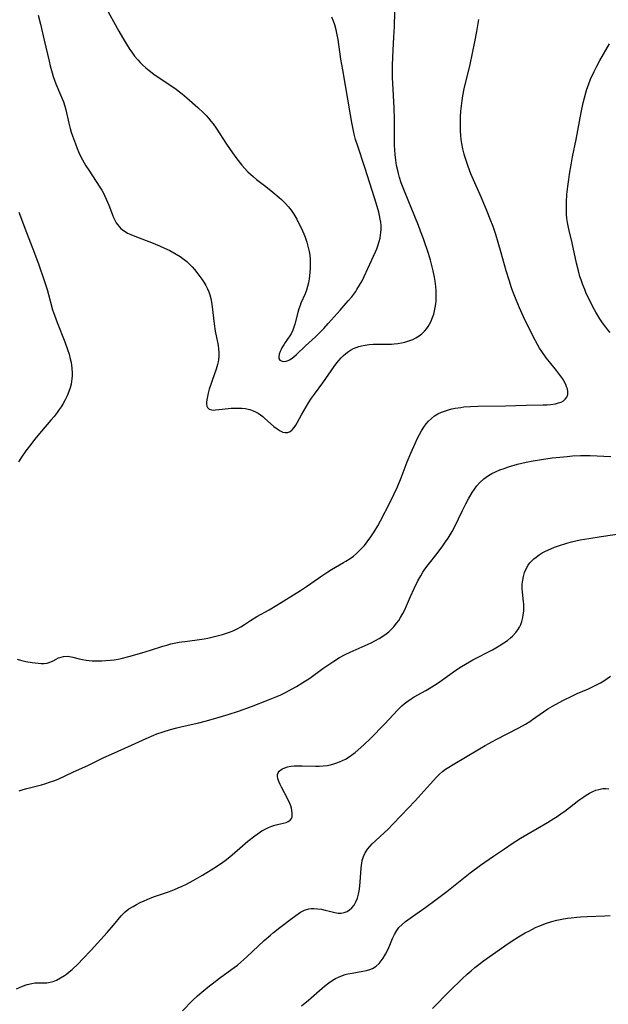
# Model space of a CAD drawing. Units: inches. Extents: x 2044923 to 2050399, y 189883 to 195346.
# Drawn here: x 2045173 to 2045276, y 190710 to 190883 of the extents above; entities that cross this region are included whole.
import ezdxf

# ---------------------------------------------------------------- set-up
doc = ezdxf.new("R2010")
doc.units = ezdxf.units.IN
doc.header["$MEASUREMENT"] = 0
doc.layers.add('c_16_T14S_R18E', color=21, linetype='Continuous')

msp = doc.modelspace()

# ---------------------------------------------------------------- linework, layer by layer
at = {"layer": 'c_16_T14S_R18E'}
for points, elevation in [([(2045201.55, 190709.33), (2045203.38, 190711.19), (2045204.18, 190711.94), (2045204.97, 190712.62), (2045206.01, 190713.49), (2045207.27, 190714.5), (2045208.28, 190715.25), (2045210.65, 190716.94), (2045211.2, 190717.36), (2045211.8, 190717.85), (2045212.87, 190718.8), (2045215.91, 190721.66), (2045217, 190722.61), (2045217.52, 190723.05), (2045218.62, 190723.92), (2045220.83, 190725.61), (2045221.84, 190726.34), (2045222.29, 190726.62), (2045223, 190726.98), (2045223.75, 190727.21), (2045224.16, 190727.27), (2045224.59, 190727.28), (2045225.28, 190727.24), (2045225.98, 190727.14), (2045226.59, 190727), (2045227.61, 190726.74), (2045228.33, 190726.57), (2045228.87, 190726.49), (2045229.4, 190726.48), (2045229.95, 190726.57), (2045230.46, 190726.77), (2045230.9, 190727.04), (2045231.3, 190727.38), (2045231.67, 190727.84), (2045232.01, 190728.43), (2045232.27, 190729.1), (2045232.46, 190729.82), (2045232.62, 190730.69), (2045232.75, 190731.93), (2045232.92, 190734.39), (2045233.03, 190735.25), (2045233.12, 190735.72), (2045233.32, 190736.38), (2045233.63, 190737.05), (2045234.03, 190737.68), (2045234.42, 190738.16), (2045234.86, 190738.61), (2045235.43, 190739.16), (2045236.99, 190740.59), (2045237.59, 190741.17), (2045238.47, 190742.06), (2045239.93, 190743.62), (2045242.39, 190746.2), (2045245.02, 190749.11), (2045246.16, 190750.33), (2045246.67, 190750.83), (2045247.2, 190751.3), (2045247.72, 190751.71), (2045248.29, 190752.1), (2045249.05, 190752.57), (2045253.41, 190755.13), (2045254.69, 190755.86), (2045256.63, 190756.92), (2045260.61, 190759), (2045261.76, 190759.64), (2045262.53, 190760.12), (2045262.99, 190760.43), (2045264.95, 190761.81), (2045265.66, 190762.29), (2045266.5, 190762.79), (2045267.02, 190763.08), (2045268.45, 190763.85), (2045269.87, 190764.56), (2045270.84, 190765), (2045272.8, 190765.84), (2045273.5, 190766.16), (2045274.24, 190766.52), (2045274.93, 190766.9), (2045275.52, 190767.25), (2045276.71, 190768.04)], 1046), ([(2045222.44, 190710.19), (2045223.69, 190711.22), (2045226.07, 190713.3), (2045226.5, 190713.66), (2045227.23, 190714.23), (2045227.85, 190714.65), (2045228.4, 190714.98), (2045228.97, 190715.26), (2045229.67, 190715.53), (2045230.14, 190715.68), (2045230.6, 190715.8), (2045231.36, 190715.96), (2045233.24, 190716.29), (2045233.87, 190716.42), (2045234.47, 190716.6), (2045234.9, 190716.78), (2045235.53, 190717.16), (2045236.09, 190717.66), (2045236.45, 190718.08), (2045236.78, 190718.54), (2045237.22, 190719.27), (2045237.61, 190720.05), (2045237.96, 190720.85), (2045238.44, 190721.99), (2045238.78, 190722.74), (2045239.19, 190723.44), (2045239.56, 190723.92), (2045240.11, 190724.48), (2045240.72, 190724.99), (2045241.93, 190725.89), (2045244.26, 190727.51), (2045245.88, 190728.68), (2045247.96, 190730.27), (2045250.91, 190732.63), (2045252.06, 190733.52), (2045253.89, 190734.87), (2045256.13, 190736.45), (2045258.07, 190737.78), (2045259.43, 190738.66), (2045260.9, 190739.6), (2045262, 190740.26), (2045265.62, 190742.35), (2045266.75, 190743.06), (2045267.31, 190743.42), (2045268.22, 190744.04), (2045268.65, 190744.36), (2045270.3, 190745.65), (2045271.12, 190746.27), (2045271.98, 190746.86), (2045272.44, 190747.16), (2045273.02, 190747.5), (2045273.6, 190747.8), (2045274.14, 190748.03), (2045274.61, 190748.18), (2045275.36, 190748.31), (2045275.89, 190748.32), (2045276.41, 190748.28)], 1048), ([(2045245.44, 190709.76), (2045248.49, 190712.81), (2045250.65, 190714.92), (2045251.55, 190715.75), (2045252.21, 190716.35), (2045252.87, 190716.91), (2045253.55, 190717.45), (2045254.38, 190718.08), (2045258.13, 190720.71), (2045259.44, 190721.6), (2045260.53, 190722.29), (2045261.72, 190723), (2045262.44, 190723.39), (2045262.88, 190723.62), (2045263.65, 190723.99), (2045264.3, 190724.26), (2045264.96, 190724.52), (2045265.48, 190724.7), (2045266.4, 190724.98), (2045267.28, 190725.21), (2045268.43, 190725.45), (2045269.12, 190725.57), (2045269.81, 190725.67), (2045270.75, 190725.77), (2045271.41, 190725.83), (2045272.57, 190725.9), (2045275.7, 190726), (2045276.65, 190726.06)], 1050)]:
    msp.add_lwpolyline(points, dxfattribs=dict(at, elevation=elevation))
for points in [[(2045187.88, 190885.8, 1036), (2045190.41, 190881.24, 1036), (2045191.05, 190880.11, 1036), (2045191.9, 190878.67, 1036), (2045192.32, 190878, 1036), (2045192.77, 190877.35, 1036), (2045193.15, 190876.83, 1036), (2045193.7, 190876.18, 1036), (2045194.12, 190875.74, 1036), (2045194.56, 190875.31, 1036), (2045195.11, 190874.8, 1036), (2045195.69, 190874.32, 1036), (2045196.52, 190873.7, 1036), (2045197.81, 190872.81, 1036), (2045200.19, 190871.22, 1036), (2045201.05, 190870.59, 1036), (2045201.51, 190870.23, 1036), (2045202.35, 190869.53, 1036), (2045204.23, 190867.85, 1036), (2045205.24, 190866.9, 1036), (2045205.7, 190866.42, 1036), (2045206.14, 190865.93, 1036), (2045206.54, 190865.45, 1036), (2045206.92, 190864.96, 1036), (2045207.45, 190864.23, 1036), (2045209.31, 190861.4, 1036), (2045210.34, 190859.9, 1036), (2045211.1, 190858.85, 1036), (2045211.98, 190857.72, 1036), (2045212.45, 190857.18, 1036), (2045213.04, 190856.55, 1036), (2045213.5, 190856.12, 1036), (2045213.97, 190855.71, 1036), (2045214.57, 190855.22, 1036), (2045216.21, 190853.95, 1036), (2045217.44, 190852.97, 1036), (2045218.53, 190852.04, 1036), (2045218.94, 190851.66, 1036), (2045219.56, 190851.05, 1036), (2045220.15, 190850.42, 1036), (2045220.37, 190850.15, 1036), (2045220.62, 190849.83, 1036), (2045221.11, 190849.1, 1036), (2045221.61, 190848.24, 1036), (2045221.89, 190847.72, 1036), (2045222.37, 190846.73, 1036), (2045222.85, 190845.67, 1036), (2045223.09, 190845.06, 1036), (2045223.38, 190844.21, 1036), (2045223.63, 190843.28, 1036), (2045223.78, 190842.59, 1036), (2045223.89, 190841.89, 1036), (2045223.96, 190841.14, 1036), (2045223.99, 190840.45, 1036), (2045223.98, 190839.66, 1036), (2045223.93, 190838.87, 1036), (2045223.79, 190837.77, 1036), (2045223.67, 190837.09, 1036), (2045223.52, 190836.43, 1036), (2045223.33, 190835.79, 1036), (2045223.09, 190835.15, 1036), (2045222.35, 190833.48, 1036), (2045222.19, 190833.07, 1036), (2045222, 190832.48, 1036), (2045221.82, 190831.88, 1036), (2045221.3, 190829.81, 1036), (2045221.13, 190829.26, 1036), (2045220.93, 190828.74, 1036), (2045220.69, 190828.25, 1036), (2045220.41, 190827.77, 1036), (2045219.61, 190826.62, 1036), (2045219.33, 190826.19, 1036), (2045219.08, 190825.77, 1036), (2045218.89, 190825.39, 1036), (2045218.73, 190825.03, 1036), (2045218.55, 190824.55, 1036), (2045218.46, 190824.12, 1036), (2045218.48, 190823.81, 1036), (2045218.67, 190823.51, 1036), (2045219.03, 190823.33, 1036), (2045219.37, 190823.29, 1036), (2045219.75, 190823.34, 1036), (2045220.09, 190823.43, 1036), (2045220.36, 190823.56, 1036), (2045220.65, 190823.73, 1036), (2045221.12, 190824.08, 1036), (2045221.58, 190824.49, 1036), (2045223.16, 190826.03, 1036), (2045224.92, 190827.6, 1036), (2045225.58, 190828.24, 1036), (2045226.38, 190829.05, 1036), (2045227.15, 190829.9, 1036), (2045229.23, 190832.29, 1036), (2045230.65, 190833.88, 1036), (2045231.26, 190834.6, 1036), (2045231.96, 190835.55, 1036), (2045232.18, 190835.87, 1036), (2045232.65, 190836.63, 1036), (2045233.09, 190837.42, 1036), (2045233.45, 190838.16, 1036), (2045234.11, 190839.56, 1036), (2045235.44, 190842.49, 1036), (2045235.66, 190843.01, 1036), (2045235.86, 190843.53, 1036), (2045236.1, 190844.29, 1036), (2045236.24, 190844.89, 1036), (2045236.34, 190845.49, 1036), (2045236.38, 190845.84, 1036), (2045236.42, 190846.48, 1036), (2045236.41, 190847.12, 1036), (2045236.36, 190847.69, 1036), (2045236.28, 190848.26, 1036), (2045236.17, 190848.86, 1036), (2045236.04, 190849.45, 1036), (2045235.76, 190850.47, 1036), (2045235.29, 190851.99, 1036), (2045233.57, 190857.32, 1036), (2045232.31, 190861.07, 1036), (2045231.95, 190862.24, 1036), (2045231.72, 190863.14, 1036), (2045231.3, 190865.19, 1036), (2045231.05, 190866.54, 1036), (2045229.69, 190874.41, 1036), (2045229.38, 190876.31, 1036), (2045228.87, 190879.77, 1036), (2045228.71, 190880.6, 1036), (2045228.52, 190881.46, 1036), (2045228.29, 190882.32, 1036), (2045228.06, 190883, 1036), (2045227.8, 190883.7, 1036)], [(2045176.24, 190884.04, 1038), (2045176.63, 190882.46, 1038), (2045177.26, 190879.64, 1038), (2045178.15, 190875.93, 1038), (2045178.35, 190875.12, 1038), (2045178.68, 190873.92, 1038), (2045178.89, 190873.27, 1038), (2045179.35, 190871.99, 1038), (2045180.16, 190870.05, 1038), (2045180.65, 190868.8, 1038), (2045180.89, 190868.05, 1038), (2045181.07, 190867.4, 1038), (2045181.6, 190865.08, 1038), (2045181.85, 190864.17, 1038), (2045182.04, 190863.53, 1038), (2045182.25, 190862.88, 1038), (2045182.78, 190861.43, 1038), (2045183.09, 190860.63, 1038), (2045183.38, 190859.95, 1038), (2045183.69, 190859.28, 1038), (2045184.01, 190858.64, 1038), (2045184.61, 190857.58, 1038), (2045185.1, 190856.81, 1038), (2045187.07, 190853.84, 1038), (2045187.38, 190853.33, 1038), (2045187.69, 190852.78, 1038), (2045187.95, 190852.26, 1038), (2045188.19, 190851.73, 1038), (2045188.61, 190850.69, 1038), (2045189.26, 190849.01, 1038), (2045189.46, 190848.53, 1038), (2045189.69, 190848.05, 1038), (2045189.95, 190847.6, 1038), (2045190.37, 190847.02, 1038), (2045190.69, 190846.66, 1038), (2045191.06, 190846.34, 1038), (2045191.48, 190846.05, 1038), (2045191.93, 190845.79, 1038), (2045192.48, 190845.52, 1038), (2045193.49, 190845.11, 1038), (2045196.11, 190844.15, 1038), (2045197.53, 190843.56, 1038), (2045198.42, 190843.16, 1038), (2045199.35, 190842.71, 1038), (2045200.43, 190842.12, 1038), (2045201.15, 190841.67, 1038), (2045201.84, 190841.18, 1038), (2045202.33, 190840.78, 1038), (2045202.8, 190840.34, 1038), (2045203.24, 190839.88, 1038), (2045203.66, 190839.39, 1038), (2045204.09, 190838.86, 1038), (2045204.94, 190837.72, 1038), (2045205.3, 190837.19, 1038), (2045205.65, 190836.61, 1038), (2045205.97, 190836.02, 1038), (2045206.19, 190835.51, 1038), (2045206.37, 190834.98, 1038), (2045206.54, 190834.33, 1038), (2045206.67, 190833.66, 1038), (2045206.78, 190832.85, 1038), (2045207.1, 190829.85, 1038), (2045207.3, 190828.59, 1038), (2045207.71, 190826.65, 1038), (2045207.82, 190826.06, 1038), (2045207.9, 190825.46, 1038), (2045207.94, 190824.82, 1038), (2045207.94, 190824.19, 1038), (2045207.88, 190823.56, 1038), (2045207.83, 190823.23, 1038), (2045207.71, 190822.71, 1038), (2045207.47, 190821.92, 1038), (2045206.77, 190819.95, 1038), (2045206.47, 190819.06, 1038), (2045206.26, 190818.38, 1038), (2045206.08, 190817.73, 1038), (2045205.88, 190816.81, 1038), (2045205.79, 190816.2, 1038), (2045205.77, 190815.79, 1038), (2045205.82, 190815.44, 1038), (2045205.93, 190815.17, 1038), (2045206.23, 190814.91, 1038), (2045206.97, 190814.75, 1038), (2045207.38, 190814.76, 1038), (2045208.53, 190814.88, 1038), (2045210.08, 190815.05, 1038), (2045210.68, 190815.09, 1038), (2045211.3, 190815.1, 1038), (2045211.95, 190815.07, 1038), (2045212.59, 190815, 1038), (2045213.36, 190814.83, 1038), (2045213.95, 190814.63, 1038), (2045214.4, 190814.43, 1038), (2045214.83, 190814.19, 1038), (2045215.26, 190813.9, 1038), (2045215.66, 190813.59, 1038), (2045216.03, 190813.27, 1038), (2045217, 190812.39, 1038), (2045217.6, 190811.87, 1038), (2045218.2, 190811.42, 1038), (2045218.69, 190811.11, 1038), (2045219.17, 190810.89, 1038), (2045219.61, 190810.78, 1038), (2045220.03, 190810.8, 1038), (2045220.44, 190810.97, 1038), (2045220.81, 190811.27, 1038), (2045221.16, 190811.67, 1038), (2045221.46, 190812.1, 1038), (2045221.75, 190812.59, 1038), (2045222.46, 190813.92, 1038), (2045223.26, 190815.33, 1038), (2045223.67, 190816.01, 1038), (2045224.19, 190816.8, 1038), (2045224.71, 190817.53, 1038), (2045226.2, 190819.52, 1038), (2045228.21, 190822.38, 1038), (2045228.68, 190823.01, 1038), (2045229.03, 190823.45, 1038), (2045229.42, 190823.9, 1038), (2045229.83, 190824.32, 1038), (2045230.52, 190824.9, 1038), (2045231.03, 190825.23, 1038), (2045231.56, 190825.52, 1038), (2045232.51, 190825.88, 1038), (2045232.97, 190826, 1038), (2045233.64, 190826.14, 1038), (2045234.33, 190826.22, 1038), (2045235.02, 190826.28, 1038), (2045235.85, 190826.3, 1038), (2045237.27, 190826.3, 1038), (2045238.23, 190826.32, 1038), (2045238.72, 190826.35, 1038), (2045239.38, 190826.42, 1038), (2045240.03, 190826.53, 1038), (2045240.57, 190826.65, 1038), (2045241.1, 190826.8, 1038), (2045241.97, 190827.13, 1038), (2045242.54, 190827.41, 1038), (2045243.08, 190827.74, 1038), (2045243.6, 190828.14, 1038), (2045244.06, 190828.6, 1038), (2045244.46, 190829.07, 1038), (2045244.71, 190829.43, 1038), (2045245.15, 190830.23, 1038), (2045245.46, 190830.96, 1038), (2045245.65, 190831.55, 1038), (2045245.81, 190832.15, 1038), (2045245.93, 190832.76, 1038), (2045246.02, 190833.38, 1038), (2045246.06, 190833.84, 1038), (2045246.1, 190834.44, 1038), (2045246.1, 190835.05, 1038), (2045246.08, 190835.73, 1038), (2045246.03, 190836.4, 1038), (2045245.91, 190837.36, 1038), (2045245.79, 190838.05, 1038), (2045245.57, 190839.16, 1038), (2045245.34, 190840.13, 1038), (2045245.08, 190841.06, 1038), (2045244.72, 190842.23, 1038), (2045243.84, 190844.8, 1038), (2045243.36, 190846.12, 1038), (2045242.99, 190847.1, 1038), (2045240.51, 190853.17, 1038), (2045239.96, 190854.64, 1038), (2045239.66, 190855.52, 1038), (2045239.45, 190856.27, 1038), (2045239.33, 190856.77, 1038), (2045239.15, 190857.67, 1038), (2045239.02, 190858.59, 1038), (2045238.91, 190859.61, 1038), (2045238.84, 190860.41, 1038), (2045238.79, 190861.21, 1038), (2045238.77, 190862.01, 1038), (2045238.77, 190863.03, 1038), (2045238.8, 190864.52, 1038), (2045238.8, 190865.81, 1038), (2045238.71, 190867.77, 1038), (2045238.46, 190872.09, 1038), (2045238.42, 190873.03, 1038), (2045238.4, 190874.16, 1038), (2045238.41, 190875.15, 1038), (2045238.47, 190876.71, 1038), (2045238.67, 190880.17, 1038), (2045238.76, 190882.04, 1038), (2045238.83, 190884.54, 1038)], [(2045172.54, 190771.01, 1040), (2045173.16, 190770.84, 1040), (2045174.05, 190770.64, 1040), (2045175.2, 190770.45, 1040), (2045176.23, 190770.33, 1040), (2045176.76, 190770.28, 1040), (2045177.26, 190770.27, 1040), (2045177.82, 190770.32, 1040), (2045178.19, 190770.42, 1040), (2045178.85, 190770.73, 1040), (2045179.39, 190771.03, 1040), (2045179.82, 190771.24, 1040), (2045180.24, 190771.39, 1040), (2045180.7, 190771.48, 1040), (2045181.3, 190771.53, 1040), (2045181.76, 190771.5, 1040), (2045182.29, 190771.41, 1040), (2045183.42, 190771.1, 1040), (2045184.01, 190770.95, 1040), (2045184.64, 190770.84, 1040), (2045185.18, 190770.77, 1040), (2045185.73, 190770.74, 1040), (2045186.77, 190770.72, 1040), (2045187.41, 190770.74, 1040), (2045188.11, 190770.78, 1040), (2045188.86, 190770.85, 1040), (2045189.57, 190770.93, 1040), (2045190.27, 190771.05, 1040), (2045190.79, 190771.17, 1040), (2045192.15, 190771.51, 1040), (2045194.43, 190772.16, 1040), (2045195.94, 190772.61, 1040), (2045198.09, 190773.3, 1040), (2045198.8, 190773.51, 1040), (2045199.51, 190773.7, 1040), (2045200.37, 190773.89, 1040), (2045200.96, 190773.99, 1040), (2045202.44, 190774.21, 1040), (2045204.56, 190774.47, 1040), (2045205.38, 190774.6, 1040), (2045206.02, 190774.72, 1040), (2045207.39, 190775.04, 1040), (2045208.59, 190775.38, 1040), (2045209.3, 190775.6, 1040), (2045209.99, 190775.85, 1040), (2045210.67, 190776.13, 1040), (2045211.14, 190776.36, 1040), (2045211.81, 190776.73, 1040), (2045212.45, 190777.13, 1040), (2045213.52, 190777.84, 1040), (2045214.64, 190778.52, 1040), (2045216.79, 190779.71, 1040), (2045218.13, 190780.49, 1040), (2045222.28, 190783.07, 1040), (2045223.35, 190783.77, 1040), (2045224.11, 190784.29, 1040), (2045226.03, 190785.67, 1040), (2045227.05, 190786.37, 1040), (2045227.69, 190786.76, 1040), (2045229.84, 190787.97, 1040), (2045230.26, 190788.22, 1040), (2045230.98, 190788.69, 1040), (2045231.56, 190789.12, 1040), (2045232.12, 190789.58, 1040), (2045232.59, 190790.02, 1040), (2045232.99, 190790.43, 1040), (2045233.5, 190791, 1040), (2045233.98, 190791.61, 1040), (2045234.64, 190792.52, 1040), (2045235.18, 190793.36, 1040), (2045235.82, 190794.43, 1040), (2045236.29, 190795.28, 1040), (2045238, 190798.55, 1040), (2045238.67, 190799.9, 1040), (2045239.29, 190801.25, 1040), (2045239.94, 190802.82, 1040), (2045241.02, 190805.64, 1040), (2045241.64, 190807.16, 1040), (2045242.39, 190808.9, 1040), (2045242.83, 190809.82, 1040), (2045243.16, 190810.48, 1040), (2045243.52, 190811.11, 1040), (2045243.93, 190811.76, 1040), (2045244.33, 190812.3, 1040), (2045244.77, 190812.81, 1040), (2045245.26, 190813.27, 1040), (2045245.81, 190813.7, 1040), (2045246.4, 190814.05, 1040), (2045247.01, 190814.35, 1040), (2045247.54, 190814.56, 1040), (2045248.26, 190814.78, 1040), (2045248.85, 190814.93, 1040), (2045249.45, 190815.06, 1040), (2045250.39, 190815.21, 1040), (2045250.97, 190815.28, 1040), (2045252.12, 190815.38, 1040), (2045253.39, 190815.44, 1040), (2045258.26, 190815.49, 1040), (2045261.89, 190815.62, 1040), (2045264.89, 190815.65, 1040), (2045265.55, 190815.68, 1040), (2045266.18, 190815.73, 1040), (2045267.01, 190815.85, 1040), (2045267.54, 190815.98, 1040), (2045268.01, 190816.15, 1040), (2045268.41, 190816.37, 1040), (2045268.74, 190816.64, 1040), (2045269.01, 190817.02, 1040), (2045269.17, 190817.45, 1040), (2045269.2, 190817.94, 1040), (2045269.11, 190818.45, 1040), (2045268.99, 190818.83, 1040), (2045268.83, 190819.22, 1040), (2045268.48, 190819.89, 1040), (2045268.24, 190820.26, 1040), (2045267.75, 190820.96, 1040), (2045267.2, 190821.66, 1040), (2045265.95, 190823.18, 1040), (2045265.38, 190823.92, 1040), (2045264.61, 190825.01, 1040), (2045264.23, 190825.61, 1040), (2045263.87, 190826.22, 1040), (2045263.1, 190827.65, 1040), (2045261.42, 190831.09, 1040), (2045260.7, 190832.68, 1040), (2045260.12, 190834.06, 1040), (2045259.55, 190835.54, 1040), (2045259.31, 190836.19, 1040), (2045258.88, 190837.51, 1040), (2045258.39, 190839.19, 1040), (2045257.52, 190842.3, 1040), (2045256.98, 190844.14, 1040), (2045256.55, 190845.53, 1040), (2045256.07, 190846.95, 1040), (2045255.57, 190848.26, 1040), (2045255.01, 190849.61, 1040), (2045254.02, 190851.97, 1040), (2045252.2, 190856.19, 1040), (2045251.71, 190857.46, 1040), (2045251.4, 190858.33, 1040), (2045251.11, 190859.24, 1040), (2045250.99, 190859.65, 1040), (2045250.77, 190860.57, 1040), (2045250.59, 190861.51, 1040), (2045250.49, 190862.2, 1040), (2045250.42, 190862.94, 1040), (2045250.37, 190863.68, 1040), (2045250.35, 190864.42, 1040), (2045250.35, 190865.24, 1040), (2045250.37, 190866.2, 1040), (2045250.43, 190867.16, 1040), (2045250.53, 190868.12, 1040), (2045250.65, 190869.05, 1040), (2045250.78, 190869.86, 1040), (2045251.03, 190871.12, 1040), (2045252.05, 190875.39, 1040), (2045252.89, 190879.35, 1040), (2045253.22, 190881.16, 1040), (2045253.56, 190883.25, 1040)], [(2045276.63, 190828.37, 1042), (2045276.24, 190828.82, 1042), (2045275.88, 190829.28, 1042), (2045275.31, 190830.06, 1042), (2045274.84, 190830.76, 1042), (2045274.14, 190831.91, 1042), (2045273.6, 190832.88, 1042), (2045273.09, 190833.85, 1042), (2045272.44, 190835.2, 1042), (2045272.16, 190835.87, 1042), (2045271.82, 190836.72, 1042), (2045271.52, 190837.58, 1042), (2045271.32, 190838.2, 1042), (2045271.05, 190839.15, 1042), (2045270.73, 190840.49, 1042), (2045269.95, 190844.06, 1042), (2045269.41, 190846.27, 1042), (2045269.3, 190846.76, 1042), (2045269.13, 190847.67, 1042), (2045269.04, 190848.38, 1042), (2045268.98, 190849.1, 1042), (2045268.95, 190849.82, 1042), (2045268.95, 190850.58, 1042), (2045268.96, 190851.25, 1042), (2045269.05, 190852.58, 1042), (2045269.19, 190853.95, 1042), (2045269.36, 190855.19, 1042), (2045269.5, 190856.15, 1042), (2045269.78, 190857.77, 1042), (2045270.04, 190859.15, 1042), (2045270.67, 190862.2, 1042), (2045271.23, 190865.35, 1042), (2045271.55, 190866.98, 1042), (2045271.91, 190868.67, 1042), (2045272.11, 190869.54, 1042), (2045272.34, 190870.41, 1042), (2045272.53, 190871.05, 1042), (2045272.8, 190871.82, 1042), (2045273.2, 190872.78, 1042), (2045273.81, 190874.14, 1042), (2045274.29, 190875.11, 1042), (2045274.82, 190876.1, 1042), (2045276.49, 190879.02, 1042)], [(2045172.86, 190849.46, 1040), (2045174.17, 190845.88, 1040), (2045175.58, 190842.25, 1040), (2045176.33, 190840.22, 1040), (2045177.23, 190837.67, 1040), (2045177.82, 190835.87, 1040), (2045178.06, 190835.03, 1040), (2045178.76, 190832.35, 1040), (2045179.08, 190831.37, 1040), (2045179.54, 190830.1, 1040), (2045180.9, 190826.69, 1040), (2045181.38, 190825.38, 1040), (2045181.65, 190824.56, 1040), (2045181.87, 190823.74, 1040), (2045182.01, 190823.09, 1040), (2045182.09, 190822.6, 1040), (2045182.15, 190822.1, 1040), (2045182.2, 190821.24, 1040), (2045182.19, 190820.72, 1040), (2045182.16, 190820.21, 1040), (2045182.09, 190819.75, 1040), (2045182, 190819.28, 1040), (2045181.82, 190818.62, 1040), (2045181.6, 190817.97, 1040), (2045181.31, 190817.25, 1040), (2045180.96, 190816.53, 1040), (2045180.63, 190815.92, 1040), (2045180.27, 190815.32, 1040), (2045179.94, 190814.83, 1040), (2045179.59, 190814.34, 1040), (2045179.02, 190813.62, 1040), (2045178.45, 190812.95, 1040), (2045176.8, 190811.05, 1040), (2045175.58, 190809.56, 1040), (2045174.92, 190808.71, 1040), (2045174.08, 190807.57, 1040), (2045173.2, 190806.32, 1040), (2045172.76, 190805.64, 1040)], [(2045172.9, 190747.92, 1042), (2045173.57, 190748.15, 1042), (2045174.25, 190748.35, 1042), (2045174.93, 190748.53, 1042), (2045176.8, 190749, 1042), (2045177.59, 190749.21, 1042), (2045178.24, 190749.42, 1042), (2045178.99, 190749.69, 1042), (2045179.73, 190750, 1042), (2045182.33, 190751.23, 1042), (2045185.09, 190752.46, 1042), (2045187.77, 190753.76, 1042), (2045189.1, 190754.38, 1042), (2045192.64, 190755.95, 1042), (2045195.18, 190757.12, 1042), (2045196.52, 190757.7, 1042), (2045197.06, 190757.91, 1042), (2045198.15, 190758.29, 1042), (2045199.46, 190758.68, 1042), (2045200.55, 190758.97, 1042), (2045201.49, 190759.2, 1042), (2045204.45, 190759.87, 1042), (2045205.54, 190760.14, 1042), (2045206.98, 190760.54, 1042), (2045209.56, 190761.32, 1042), (2045211.41, 190761.93, 1042), (2045213.65, 190762.73, 1042), (2045216.66, 190763.89, 1042), (2045218.12, 190764.49, 1042), (2045218.83, 190764.8, 1042), (2045219.63, 190765.18, 1042), (2045220.84, 190765.81, 1042), (2045221.58, 190766.23, 1042), (2045222.7, 190766.92, 1042), (2045223.89, 190767.72, 1042), (2045226.17, 190769.38, 1042), (2045227.23, 190770.12, 1042), (2045227.94, 190770.58, 1042), (2045229.11, 190771.3, 1042), (2045230.13, 190771.86, 1042), (2045230.98, 190772.27, 1042), (2045234.68, 190773.9, 1042), (2045235.33, 190774.22, 1042), (2045236.07, 190774.64, 1042), (2045236.72, 190775.04, 1042), (2045237.33, 190775.49, 1042), (2045237.76, 190775.85, 1042), (2045238.11, 190776.16, 1042), (2045238.65, 190776.73, 1042), (2045239.15, 190777.33, 1042), (2045239.52, 190777.84, 1042), (2045239.85, 190778.37, 1042), (2045240.22, 190779.03, 1042), (2045240.56, 190779.71, 1042), (2045240.88, 190780.4, 1042), (2045241.57, 190782.01, 1042), (2045242.22, 190783.42, 1042), (2045242.88, 190784.75, 1042), (2045243.38, 190785.68, 1042), (2045243.73, 190786.27, 1042), (2045244.1, 190786.84, 1042), (2045244.67, 190787.61, 1042), (2045246.27, 190789.6, 1042), (2045247.27, 190790.91, 1042), (2045247.75, 190791.59, 1042), (2045248.21, 190792.28, 1042), (2045248.57, 190792.85, 1042), (2045248.91, 190793.43, 1042), (2045249.32, 190794.2, 1042), (2045250.71, 190797.09, 1042), (2045251.31, 190798.3, 1042), (2045251.77, 190799.19, 1042), (2045252.4, 190800.27, 1042), (2045252.8, 190800.87, 1042), (2045253.23, 190801.44, 1042), (2045253.74, 190802.01, 1042), (2045254.48, 190802.68, 1042), (2045255.25, 190803.23, 1042), (2045255.87, 190803.59, 1042), (2045256.52, 190803.92, 1042), (2045257.26, 190804.23, 1042), (2045258.01, 190804.5, 1042), (2045258.77, 190804.75, 1042), (2045260.39, 190805.22, 1042), (2045261.86, 190805.6, 1042), (2045263.12, 190805.85, 1042), (2045264.55, 190806.07, 1042), (2045266.44, 190806.33, 1042), (2045267.79, 190806.49, 1042), (2045269.07, 190806.62, 1042), (2045270.04, 190806.7, 1042), (2045271.41, 190806.77, 1042), (2045272.04, 190806.77, 1042), (2045273.09, 190806.76, 1042), (2045276.72, 190806.61, 1042)], [(2045172.41, 190713.17, 1044), (2045173.49, 190713.64, 1044), (2045174.31, 190713.94, 1044), (2045175.13, 190714.14, 1044), (2045175.67, 190714.22, 1044), (2045176.44, 190714.25, 1044), (2045177.2, 190714.24, 1044), (2045177.77, 190714.26, 1044), (2045178.32, 190714.33, 1044), (2045178.89, 190714.49, 1044), (2045179.45, 190714.73, 1044), (2045180.16, 190715.09, 1044), (2045180.86, 190715.53, 1044), (2045181.22, 190715.78, 1044), (2045181.7, 190716.16, 1044), (2045182.17, 190716.57, 1044), (2045183.23, 190717.58, 1044), (2045184.09, 190718.47, 1044), (2045185.53, 190720, 1044), (2045188.35, 190723.08, 1044), (2045189.48, 190724.37, 1044), (2045190.78, 190725.98, 1044), (2045191.21, 190726.43, 1044), (2045191.52, 190726.71, 1044), (2045192.17, 190727.21, 1044), (2045192.88, 190727.65, 1044), (2045193.47, 190727.99, 1044), (2045194.13, 190728.33, 1044), (2045194.81, 190728.65, 1044), (2045195.35, 190728.88, 1044), (2045196.47, 190729.31, 1044), (2045199.3, 190730.29, 1044), (2045200.14, 190730.61, 1044), (2045200.83, 190730.89, 1044), (2045201.52, 190731.19, 1044), (2045202.29, 190731.57, 1044), (2045203.44, 190732.18, 1044), (2045205.09, 190733.14, 1044), (2045206.58, 190734.05, 1044), (2045207.69, 190734.74, 1044), (2045208.63, 190735.39, 1044), (2045209.03, 190735.69, 1044), (2045209.86, 190736.37, 1044), (2045211.6, 190737.89, 1044), (2045213.02, 190739.08, 1044), (2045214.26, 190740.05, 1044), (2045215.08, 190740.64, 1044), (2045215.51, 190740.91, 1044), (2045216.07, 190741.23, 1044), (2045216.64, 190741.51, 1044), (2045217.25, 190741.75, 1044), (2045217.58, 190741.87, 1044), (2045218.01, 190741.98, 1044), (2045219.22, 190742.23, 1044), (2045219.77, 190742.39, 1044), (2045220.13, 190742.54, 1044), (2045220.46, 190742.77, 1044), (2045220.69, 190743.06, 1044), (2045220.8, 190743.37, 1044), (2045220.84, 190743.73, 1044), (2045220.83, 190744.09, 1044), (2045220.78, 190744.48, 1044), (2045220.69, 190744.87, 1044), (2045220.57, 190745.27, 1044), (2045220.4, 190745.72, 1044), (2045220.05, 190746.46, 1044), (2045218.92, 190748.58, 1044), (2045218.7, 190749.03, 1044), (2045218.47, 190749.57, 1044), (2045218.31, 190750.07, 1044), (2045218.25, 190750.44, 1044), (2045218.26, 190750.77, 1044), (2045218.37, 190751.09, 1044), (2045218.55, 190751.36, 1044), (2045218.82, 190751.6, 1044), (2045219.14, 190751.81, 1044), (2045219.5, 190751.97, 1044), (2045220, 190752.13, 1044), (2045220.55, 190752.24, 1044), (2045221.17, 190752.31, 1044), (2045221.9, 190752.34, 1044), (2045222.58, 190752.34, 1044), (2045224.9, 190752.27, 1044), (2045225.54, 190752.27, 1044), (2045226.24, 190752.31, 1044), (2045226.96, 190752.4, 1044), (2045227.56, 190752.51, 1044), (2045228.15, 190752.66, 1044), (2045228.64, 190752.82, 1044), (2045229.13, 190753.01, 1044), (2045229.65, 190753.25, 1044), (2045230.15, 190753.51, 1044), (2045230.81, 190753.91, 1044), (2045231.45, 190754.35, 1044), (2045231.87, 190754.67, 1044), (2045232.88, 190755.51, 1044), (2045233.46, 190756.05, 1044), (2045234.55, 190757.12, 1044), (2045237, 190759.65, 1044), (2045239.37, 190762.15, 1044), (2045240.07, 190762.83, 1044), (2045240.48, 190763.19, 1044), (2045240.91, 190763.53, 1044), (2045241.69, 190764.09, 1044), (2045242.24, 190764.43, 1044), (2045244.29, 190765.56, 1044), (2045244.85, 190765.88, 1044), (2045245.79, 190766.46, 1044), (2045246.63, 190767.02, 1044), (2045249.55, 190769.09, 1044), (2045250.55, 190769.76, 1044), (2045251.22, 190770.18, 1044), (2045251.91, 190770.58, 1044), (2045252.5, 190770.91, 1044), (2045255.96, 190772.68, 1044), (2045257.15, 190773.35, 1044), (2045257.99, 190773.88, 1044), (2045258.59, 190774.3, 1044), (2045259.15, 190774.75, 1044), (2045259.49, 190775.05, 1044), (2045260.08, 190775.69, 1044), (2045260.42, 190776.16, 1044), (2045260.71, 190776.66, 1044), (2045260.93, 190777.13, 1044), (2045261.11, 190777.62, 1044), (2045261.3, 190778.32, 1044), (2045261.38, 190778.79, 1044), (2045261.45, 190779.43, 1044), (2045261.48, 190780.07, 1044), (2045261.46, 190780.72, 1044), (2045261.44, 190781.11, 1044), (2045261.26, 190782.78, 1044), (2045261.21, 190783.49, 1044), (2045261.21, 190784.19, 1044), (2045261.27, 190784.87, 1044), (2045261.4, 190785.53, 1044), (2045261.61, 190786.26, 1044), (2045261.88, 190786.87, 1044), (2045262.26, 190787.52, 1044), (2045262.55, 190787.91, 1044), (2045262.88, 190788.28, 1044), (2045263.23, 190788.62, 1044), (2045263.62, 190788.94, 1044), (2045264.14, 190789.32, 1044), (2045264.7, 190789.67, 1044), (2045265.28, 190789.98, 1044), (2045266.19, 190790.4, 1044), (2045266.88, 190790.67, 1044), (2045267.58, 190790.93, 1044), (2045269.02, 190791.38, 1044), (2045269.86, 190791.61, 1044), (2045270.6, 190791.79, 1044), (2045271.35, 190791.95, 1044), (2045272.89, 190792.23, 1044), (2045275.05, 190792.56, 1044), (2045279.04, 190793.13, 1044)]]:
    msp.add_polyline3d(points, dxfattribs=at)

doc.saveas('drawing.dxf')
